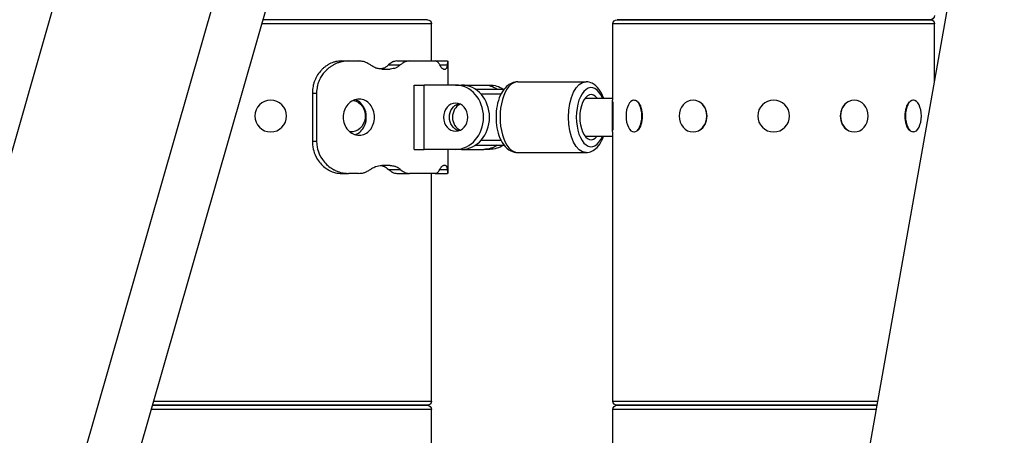
# Model space of a CAD drawing. Extents: x -29 to 68469, y -53473 to 17807.
# Drawn here: x 5959 to 6348, y -10542 to -10378 of the extents above; entities that cross this region are included whole.
import ezdxf

# ---------------------------------------------------------------- set-up
doc = ezdxf.new("R2010")
doc.units = 0
doc.header["$MEASUREMENT"] = 0
doc.header["$PDMODE"] = 1
doc.layers.get('0').update_dxf_attribs({"linetype": 'CONTINUOUS'})
doc.layers.get('DefPoints').update_dxf_attribs({"linetype": 'CONTINUOUS'})
doc.layers.add('FRAM3', color=1, linetype='CONTINUOUS', lineweight=50)
doc.layers.add('寸法線', color=3, linetype='CONTINUOUS', lineweight=18)
doc.layers.add('外形線', color=7, linetype='CONTINUOUS')
doc.styles.get("Standard").update_dxf_attribs({"font": 'TXT.SHX', "bigfont": 'bigfont.shx'})
doc.dimstyles.new('60ベース', dxfattribs={"dimscale": 60, "dimtxt": 3, "dimasz": 3, "dimexe": 0, "dimexo": 1, "dimgap": 1, "dimtad": 3, "dimdec": 1, "dimdsep": 46, "dimtxsty": 'Standard', "dimblk": 'DOTSMALL', "dimcen": 0, "dimclrd": 256, "dimclre": 256, "dimclrt": 7, "dimadec": 3, "dimazin": 2, "dimtfac": 1, "dimtdec": 1, "dimtix": 1, "dimtmove": 2, "dimatfit": 2, "dimldrblk": 'OPEN', "dimfxl": 0, "dimtolj": 1, "dimlwd": -1, "dimlwe": -1, "dimarcsym": 0})

# ---------------------------------------------------------------- blocks, each defined once
blk = doc.blocks.new('_DotSmall')
at = {"layer": 'FRAM3', "color": 0, "const_width": 0.5}
blk.add_lwpolyline([(-0.0625, 0, 1), (0.0625, 0, 1)], format="xyb", close=True, dxfattribs=at)
blk = doc.blocks.new('*D29')
at = {"layer": 'DefPoints', "color": 0}
for p in [(6256.73, -7785), (6256.73, -9768.33), (2638.21, -11823.13)]:
    blk.add_point(p, dxfattribs=at)
at = {"layer": '寸法線', "linetype": 'ByBlock'}
for p, q in [((2638.21, -11763.13), (2638.21, -7785)), ((2638.21, -7785), (6256.73, -7785)), ((6256.73, -9708.33), (6256.73, -7785))]:
    blk.add_line(p, q, dxfattribs=at)
at = {"layer": '寸法線', "xscale": 180, "yscale": 180, "zscale": 180, "rotation": 180}
blk.add_blockref('_DotSmall', (2638.21, -7785), dxfattribs=at)
at = {"layer": '寸法線', "xscale": 180, "yscale": 180, "zscale": 180}
blk.add_blockref('_DotSmall', (6256.73, -7785), dxfattribs=at)
at = {"layer": '寸法線', "color": 7, "insert": (4447.47, -7635), "char_height": 180, "attachment_point": 5}
blk.add_mtext('\\A1;(3619)', dxfattribs=at)
blk = doc.blocks.new('_OPEN')
at = {"color": 0, "linetype": 'ByBlock'}
for p, q in [((-1, 0.1667), (0, 0)), ((0, 0), (-1, -0.1667)), ((0, 0), (-1, 0))]:
    blk.add_line(p, q, dxfattribs=at)

msp = doc.modelspace()

# ---------------------------------------------------------------- linework, layer by layer
at = {"layer": '外形線', "extrusion": (0, 1, 0)}
for p, q in [((6070.769, -10029.085), (5503.719, -12008.616)), ((6057.677, -11880.726), (6386.073, -10032.116)), ((6128.761, -10045.698), (5961.043, -10631.191)), ((5980.923, -10636.817), (6086.78, -10267.275)), ((6120, -10377.931), (6055.083, -10377.931)), ((6318.578, -10377.931), (6194.88, -10377.931)), ((6194.88, -10377.931), (6318.578, -10377.931)), ((6318.608, -10377.931), (6318.578, -10377.931)), ((6318.578, -10377.931), (6318.608, -10377.931)), ((6121.651, -10379.582), (6054.61, -10379.582)), ((6121.651, -10394.251), (6121.651, -10379.582)), ((6193.229, -10409.744), (6193.229, -10379.582)), ((6320.229, -10379.582), (6193.229, -10379.582)), ((6320.229, -10402.765), (6320.229, -10379.582)), ((6320.259, -10379.582), (6320.229, -10379.582)), ((6320.259, -10402.6), (6320.259, -10379.582)), ((6086.092, -10394.251), (6088.885, -10394.251)), ((6088.885, -10394.251), (6092.766, -10394.251)), ((6107.989, -10394.251), (6112.971, -10394.251)), ((6112.971, -10394.251), (6123.074, -10394.251)), ((6123.074, -10394.251), (6128.016, -10394.251)), ((6128.017, -10394.275), (6128.017, -10403.776)), ((6102.017, -10397.426), (6105.346, -10397.426)), ((6104.673, -10395.838), (6109.323, -10395.838)), ((6124.934, -10395.838), (6127.821, -10395.838)), ((6126.364, -10397.426), (6127.178, -10397.426)), ((6155.673, -10402.501), (6182.67, -10402.501)), ((6114.817, -10429.176), (6114.817, -10403.776)), ((6114.817, -10403.776), (6118.786, -10403.776)), ((6118.786, -10429.176), (6118.786, -10403.776)), ((6131.159, -10403.776), (6118.786, -10403.776)), ((6131.159, -10403.776), (6133.54, -10403.776)), ((6133.54, -10403.776), (6142.272, -10403.776)), ((6138.857, -10405.358), (6150.313, -10405.358)), ((6142.272, -10403.776), (6144.653, -10403.776)), ((6074.602, -10406.951), (6074.602, -10426.001)), ((6074.602, -10406.951), (6076.245, -10406.951)), ((6076.245, -10406.951), (6076.245, -10426.001)), ((6149.05, -10407.351), (6141.191, -10407.351)), ((6182.258, -10408.93), (6193.229, -10408.93)), ((6193.039, -10409.744), (6193.229, -10409.744)), ((6193.039, -10422.317), (6193.039, -10409.744)), ((6193.293, -10410.422), (6193.293, -10421.64)), ((6201.572, -10409.744), (6201.737, -10409.744)), ((6224.884, -10409.744), (6224.979, -10409.744)), ((6288.575, -10409.744), (6288.479, -10409.744)), ((6311.887, -10409.744), (6311.722, -10409.744)), ((6074.602, -10426.001), (6076.245, -10426.001)), ((6089.996, -10422.317), (6089.901, -10422.317)), ((6141.2, -10425.59), (6149.05, -10425.59)), ((6182.258, -10424.011), (6193.229, -10424.011)), ((6193.039, -10422.317), (6193.229, -10422.317)), ((6193.229, -10528.68), (6193.229, -10422.317)), ((6201.572, -10422.317), (6201.737, -10422.317)), ((6224.884, -10422.317), (6224.979, -10422.317)), ((6288.575, -10422.317), (6288.479, -10422.317)), ((6311.887, -10422.317), (6311.722, -10422.317)), ((6114.817, -10429.176), (6118.786, -10429.176)), ((6131.159, -10429.176), (6118.786, -10429.176)), ((6128.017, -10429.176), (6128.017, -10438.679)), ((6133.54, -10429.176), (6131.159, -10429.176)), ((6133.54, -10429.176), (6142.272, -10429.176)), ((6138.873, -10427.583), (6150.313, -10427.583)), ((6144.653, -10429.176), (6142.272, -10429.176)), ((6155.673, -10430.441), (6182.67, -10430.441)), ((6105.346, -10435.526), (6102.017, -10435.526)), ((6104.673, -10437.113), (6109.323, -10437.113)), ((6124.934, -10437.113), (6127.821, -10437.113)), ((6127.178, -10435.526), (6126.364, -10435.526)), ((6086.092, -10438.701), (6088.885, -10438.701)), ((6092.766, -10438.701), (6088.885, -10438.701)), ((6107.989, -10438.701), (6112.971, -10438.701)), ((6123.074, -10438.701), (6112.971, -10438.701)), ((6121.651, -10528.68), (6121.651, -10438.701)), ((6123.074, -10438.701), (6128.016, -10438.701)), ((6120, -10530.331), (6011.426, -10530.331)), ((6011.426, -10530.331), (6120, -10530.331)), ((6011.899, -10528.68), (6121.651, -10528.68)), ((6193.229, -10528.68), (6297.861, -10528.68)), ((6297.568, -10530.331), (6194.88, -10530.331)), ((6194.88, -10530.331), (6297.568, -10530.331)), ((6121.651, -10531.982), (6010.954, -10531.982)), ((6121.651, -10562.144), (6121.651, -10531.982)), ((6193.229, -10562.144), (6193.229, -10531.982)), ((6297.275, -10531.982), (6193.229, -10531.982))]:
    msp.add_line(p, q, dxfattribs=at)
at = {"layer": '外形線', "extrusion": (-6.70272e-17, 0, -1)}
for centre in [(-6058.151, -10416.031), (-6256.729, -10416.031)]:
    msp.add_circle(centre, 6.286, dxfattribs=at)
for centre, start, end in [((-6120, -10379.582), 90, 180), ((-6194.88, -10379.582), 0, 90), ((-6318.578, -10376.28), 180, 270), ((-6318.578, -10379.582), 90, 180), ((-6318.608, -10376.28), 180, 270), ((-6318.608, -10379.582), 90, 180), ((-6120, -10528.68), 180, 270), ((-6120, -10531.982), 90, 180), ((-6194.88, -10528.68), 270, 0), ((-6194.88, -10531.982), 0, 90)]:
    msp.add_arc(centre, 1.651, start, end, dxfattribs=at)
at = {"layer": '外形線'}
for centre, major_axis, ratio, start_param, end_param in [((6155.673, -10416.471), (0, 13.97), 0.4999998, 0, 3.1415927), ((6131.159, -10416.476), (0, 12.7), 0.8660255, 3.1415927, 6.2831853), ((6133.54, -10416.476), (0, 12.7), 0.8660255, 3.1415927, 6.2831853), ((6184.65, -10416.471), (0, 11.684), 0.4999998, -0.8692751, 4.0108678), ((6184.65, -10416.471), (0, 8.93), 0.4999998, -0.5652804, 3.706873), ((6201.792, -10416.031), (0, 6.287), 0.5, 3.6101706, 5.8146074), ((6225.011, -10416.031), (0, 6.286), 0.8660254, 3.6101706, 5.8146074), ((6288.448, -10416.031), (0, 6.287), 0.8660254, 0.4685779, 2.6730147), ((6311.667, -10416.031), (0, 6.287), 0.5, 0.4685779, 2.6730147), ((6134.731, -10416.471), (0, 5.556), 0.8660255, 0.3814519, 2.7625654)]:
    msp.add_ellipse(centre, major_axis=major_axis, ratio=ratio, start_param=start_param, end_param=end_param, dxfattribs=at)
at = {"layer": '外形線', "extrusion": (-6.70272e-17, 8.87854e-45, -1)}
msp.add_ellipse((6182.67, -10416.471), major_axis=(0, 13.97), ratio=0.4999998, start_param=3.1415927, end_param=6.2831853, dxfattribs=at)
at = {"layer": '外形線', "extrusion": (-6.70272e-17, 3.43388e-42, -1)}
msp.add_ellipse((6142.272, -10416.476), major_axis=(0, 12.7), ratio=0.8660255, start_param=0, end_param=0.5045467, dxfattribs=at)
at = {"layer": '外形線', "extrusion": (-6.70272e-17, 9.2766e-43, -1)}
msp.add_ellipse((6144.653, -10416.476), major_axis=(0, 12.7), ratio=0.8660255, start_param=0, end_param=0.5045467, dxfattribs=at)
at = {"layer": '外形線', "extrusion": (-6.70272e-17, -4.17105e-45, -1)}
msp.add_ellipse((6089.996, -10416.031), major_axis=(0, 6.286), ratio=0.8660254, start_param=0.1529217, end_param=3.2464936, dxfattribs=at)
at = {"layer": '外形線', "extrusion": (-6.70272e-17, 0, -1)}
for centre, ratio in [((6201.572, -10416.031), 0.5), ((6224.884, -10416.031), 0.8660254), ((6288.575, -10416.031), 0.8660254), ((6311.887, -10416.031), 0.5)]:
    msp.add_ellipse(centre, major_axis=(0, 6.286), ratio=ratio, start_param=-1.5707963, end_param=4.712389, dxfattribs=at)
at = {"layer": '外形線', "extrusion": (-6.70272e-17, -6.68025e-44, -1)}
msp.add_ellipse((6131.159, -10416.476), major_axis=(0, 5.556), ratio=0.8660255, start_param=-1.5707963, end_param=4.712389, dxfattribs=at)
at = {"layer": '外形線', "extrusion": (-6.70272e-17, -1.63426e-43, -1)}
msp.add_ellipse((6133.54, -10416.476), major_axis=(0, 5.556), ratio=0.8660255, start_param=3.3916254, end_param=6.0331525, dxfattribs=at)
at = {"layer": '外形線', "extrusion": (-6.70272e-17, -3.6721e-42, -1)}
msp.add_ellipse((6142.272, -10416.476), major_axis=(0, 12.7), ratio=0.8660255, start_param=2.6354195, end_param=3.1415927, dxfattribs=at)
at = {"layer": '外形線', "extrusion": (-6.70272e-17, -4.30269e-42, -1)}
msp.add_ellipse((6144.653, -10416.476), major_axis=(0, 12.7), ratio=0.8660255, start_param=2.6354195, end_param=3.1415927, dxfattribs=at)
at = {"layer": '外形線'}
for points, knots in [([(6086.092, -10394.251), (6085.175, -10394.305), (6084.442, -10394.387), (6083.835, -10394.511), (6083.77, -10394.526), (6083.678, -10394.548), (6083.634, -10394.558), (6083.55, -10394.58), (6083.507, -10394.591), (6083.295, -10394.649), (6083.125, -10394.7), (6082.613, -10394.869), (6082.27, -10395.003), (6081.581, -10395.314), (6081.234, -10395.49), (6080.572, -10395.869), (6080.251, -10396.075), (6079.626, -10396.52), (6079.324, -10396.759), (6078.884, -10397.143), (6078.74, -10397.275), (6078.457, -10397.547), (6078.32, -10397.684), (6077.621, -10398.422), (6077.122, -10399.061), (6076.465, -10400.092), (6076.261, -10400.449), (6075.885, -10401.185), (6075.708, -10401.574), (6075.396, -10402.357), (6075.259, -10402.755), (6075.08, -10403.363), (6075.026, -10403.567), (6074.963, -10403.824), (6074.95, -10403.88), (6074.931, -10403.959), (6074.922, -10403.999), (6074.896, -10404.122), (6074.879, -10404.207), (6074.733, -10404.997), (6074.646, -10405.882), (6074.602, -10406.951)], [0, 0, 0, 0, 0.125, 0.125, 0.140625, 0.140625, 0.1484375, 0.1484375, 0.15625, 0.15625, 0.1875, 0.1875, 0.25, 0.25, 0.3125, 0.3125, 0.375, 0.375, 0.4375, 0.4375, 0.46875, 0.46875, 0.5, 0.5, 0.625, 0.625, 0.6875, 0.6875, 0.75, 0.75, 0.8125, 0.8125, 0.84375, 0.84375, 0.8515625, 0.8515625, 0.859375, 0.859375, 0.875, 0.875, 1, 1, 1, 1]), ([(6088.885, -10394.251), (6087.876, -10394.305), (6087.069, -10394.387), (6086.476, -10394.497), (6086.402, -10394.511), (6086.331, -10394.526), (6086.263, -10394.54), (6086.255, -10394.542), (6086.246, -10394.544), (6086.238, -10394.546), (6086.23, -10394.548), (6086.216, -10394.551), (6086.205, -10394.553), (6086.181, -10394.558), (6086.158, -10394.564), (6086.135, -10394.569), (6086.088, -10394.58), (6086.041, -10394.591), (6085.995, -10394.603), (6085.808, -10394.649), (6085.62, -10394.7), (6085.433, -10394.756), (6085.057, -10394.869), (6084.68, -10395.003), (6084.301, -10395.158), (6084.112, -10395.236), (6083.922, -10395.319), (6083.732, -10395.407), (6083.542, -10395.495), (6083.359, -10395.585), (6083.177, -10395.679), (6082.813, -10395.869), (6082.459, -10396.075), (6082.116, -10396.298), (6081.772, -10396.52), (6081.439, -10396.759), (6081.117, -10397.015), (6080.956, -10397.143), (6080.797, -10397.275), (6080.641, -10397.411), (6080.564, -10397.479), (6080.486, -10397.548), (6080.41, -10397.618), (6080.371, -10397.653), (6080.333, -10397.688), (6080.295, -10397.724), (6080.257, -10397.759), (6080.22, -10397.794), (6080.182, -10397.831), (6079.259, -10398.717), (6078.485, -10399.712), (6077.864, -10400.817), (6077.812, -10400.909), (6077.762, -10401.001), (6077.711, -10401.096), (6077.661, -10401.192), (6077.612, -10401.288), (6077.564, -10401.384), (6077.468, -10401.576), (6077.377, -10401.77), (6077.291, -10401.966), (6077.034, -10402.553), (6076.822, -10403.155), (6076.656, -10403.772), (6076.643, -10403.824), (6076.628, -10403.88), (6076.618, -10403.919), (6076.608, -10403.959), (6076.598, -10403.999), (6076.588, -10404.04), (6076.569, -10404.122), (6076.55, -10404.207), (6076.533, -10404.295), (6076.39, -10404.997), (6076.294, -10405.882), (6076.245, -10406.951)], [0, 0, 0, 0, 0.125, 0.125, 0.125, 0.140625, 0.140625, 0.140625, 0.1425781, 0.1425781, 0.1425781, 0.1445313, 0.1445313, 0.1445313, 0.1484375, 0.1484375, 0.1484375, 0.15625, 0.15625, 0.15625, 0.1875, 0.1875, 0.1875, 0.25, 0.25, 0.25, 0.28125, 0.28125, 0.28125, 0.3125, 0.3125, 0.3125, 0.375, 0.375, 0.375, 0.4375, 0.4375, 0.4375, 0.46875, 0.46875, 0.46875, 0.484375, 0.484375, 0.484375, 0.4921875, 0.4921875, 0.4921875, 0.5, 0.5, 0.5, 0.6875, 0.6875, 0.6875, 0.703125, 0.703125, 0.703125, 0.71875, 0.71875, 0.71875, 0.75, 0.75, 0.75, 0.84375, 0.84375, 0.84375, 0.8515625, 0.8515625, 0.8515625, 0.859375, 0.859375, 0.859375, 0.875, 0.875, 0.875, 1, 1, 1, 1]), ([(6097.518, -10395.838), (6097.206, -10395.633), (6096.88, -10395.43), (6096.3, -10395.102), (6096.017, -10394.953), (6095.581, -10394.759), (6095.427, -10394.697), (6094.928, -10394.53), (6094.551, -10394.451), (6093.733, -10394.323), (6093.241, -10394.278), (6092.766, -10394.251)], [-0.59287639, -0.59287639, -0.59287639, -0.59287639, -0.45631517, -0.45631517, -0.34851886, -0.34851886, -0.28983441, -0.28983441, -0.16440667, -0.16440667, 0, 0, 0, 0]), ([(6107.989, -10394.251), (6107.632, -10394.287), (6107.311, -10394.338), (6106.887, -10394.436), (6106.756, -10394.473), (6106.574, -10394.533), (6106.516, -10394.554), (6106.405, -10394.597), (6106.355, -10394.619), (6105.88, -10394.842), (6105.341, -10395.241), (6104.673, -10395.838)], [0, 0, 0, 0, 0.25, 0.25, 0.375, 0.375, 0.4375, 0.4375, 0.5, 0.5, 1, 1, 1, 1]), ([(6112.971, -10394.251), (6112.704, -10394.276), (6112.427, -10394.31), (6111.935, -10394.396), (6111.703, -10394.446), (6111.362, -10394.549), (6111.237, -10394.592), (6110.852, -10394.757), (6110.576, -10394.921), (6109.99, -10395.313), (6109.648, -10395.574), (6109.323, -10395.838)], [-0.58932887, -0.58932887, -0.58932887, -0.58932887, -0.45595424, -0.45595424, -0.34759977, -0.34759977, -0.28941491, -0.28941491, -0.16361791, -0.16361791, 0, 0, 0, 0]), ([(6124.934, -10395.838), (6124.823, -10395.633), (6124.705, -10395.43), (6124.49, -10395.102), (6124.383, -10394.953), (6124.216, -10394.759), (6124.157, -10394.697), (6123.962, -10394.53), (6123.812, -10394.451), (6123.481, -10394.323), (6123.277, -10394.278), (6123.074, -10394.251)], [-0.59287639, -0.59287639, -0.59287639, -0.59287639, -0.45631517, -0.45631517, -0.34851886, -0.34851886, -0.28983441, -0.28983441, -0.16440667, -0.16440667, 0, 0, 0, 0]), ([(6128.016, -10394.251), (6128.018, -10394.276), (6128.016, -10394.31), (6128.006, -10394.396), (6127.999, -10394.446), (6127.984, -10394.549), (6127.977, -10394.592), (6127.956, -10394.757), (6127.937, -10394.921), (6127.89, -10395.313), (6127.857, -10395.574), (6127.821, -10395.838)], [-0.58932886, -0.58932886, -0.58932886, -0.58932886, -0.45595424, -0.45595424, -0.34759977, -0.34759977, -0.28941491, -0.28941491, -0.16361791, -0.16361791, 0, 0, 0, 0]), ([(6102.017, -10397.426), (6101.682, -10397.401), (6101.335, -10397.367), (6100.723, -10397.281), (6100.436, -10397.23), (6100.014, -10397.128), (6099.86, -10397.085), (6099.384, -10396.92), (6099.046, -10396.755), (6098.328, -10396.364), (6097.912, -10396.102), (6097.518, -10395.838)], [-0.58932887, -0.58932887, -0.58932887, -0.58932887, -0.45595424, -0.45595424, -0.34759977, -0.34759977, -0.28941491, -0.28941491, -0.16361791, -0.16361791, 0, 0, 0, 0]), ([(6104.673, -10395.838), (6104.329, -10396.14), (6104.014, -10396.39), (6103.589, -10396.688), (6103.455, -10396.775), (6103.202, -10396.923), (6103.088, -10396.983), (6102.609, -10397.194), (6102.126, -10397.311), (6101.517, -10397.382)], [0, 0, 0, 0, 0.25, 0.25, 0.375, 0.375, 0.5, 0.5, 0.90337258, 0.90337258, 0.90337258, 0.90337258]), ([(6109.323, -10395.838), (6109.066, -10396.043), (6108.796, -10396.246), (6108.315, -10396.575), (6108.08, -10396.724), (6107.717, -10396.918), (6107.588, -10396.98), (6107.171, -10397.147), (6106.855, -10397.225), (6106.166, -10397.354), (6105.75, -10397.398), (6105.346, -10397.426)], [-0.59287639, -0.59287639, -0.59287639, -0.59287639, -0.45631517, -0.45631517, -0.34851886, -0.34851886, -0.28983441, -0.28983441, -0.16440667, -0.16440667, 0, 0, 0, 0]), ([(6126.364, -10397.426), (6126.271, -10397.401), (6126.171, -10397.367), (6125.99, -10397.281), (6125.902, -10397.23), (6125.771, -10397.128), (6125.722, -10397.085), (6125.57, -10396.92), (6125.459, -10396.755), (6125.218, -10396.364), (6125.074, -10396.102), (6124.934, -10395.838)], [-0.58932886, -0.58932886, -0.58932886, -0.58932886, -0.45595424, -0.45595424, -0.34759977, -0.34759977, -0.28941491, -0.28941491, -0.16361791, -0.16361791, 0, 0, 0, 0]), ([(6127.821, -10395.838), (6127.793, -10396.043), (6127.76, -10396.246), (6127.697, -10396.575), (6127.664, -10396.724), (6127.61, -10396.918), (6127.59, -10396.98), (6127.523, -10397.147), (6127.469, -10397.225), (6127.344, -10397.354), (6127.263, -10397.398), (6127.178, -10397.426)], [-0.59287639, -0.59287639, -0.59287639, -0.59287639, -0.45631517, -0.45631517, -0.34851886, -0.34851886, -0.28983441, -0.28983441, -0.16440667, -0.16440667, 0, 0, 0, 0]), ([(6155.673, -10402.501), (6154.872, -10402.501), (6154.077, -10402.671), (6152.553, -10403.303), (6151.845, -10403.79), (6150.423, -10405.112), (6149.774, -10406.01), (6148.588, -10408.187), (6148.101, -10409.515), (6147.409, -10412.316), (6147.202, -10413.787), (6147.059, -10416.733), (6147.118, -10418.205), (6147.494, -10421.068), (6147.813, -10422.455), (6148.732, -10425.067), (6149.338, -10426.287), (6150.888, -10428.359), (6151.828, -10429.243), (6153.821, -10430.209), (6154.742, -10430.441), (6155.673, -10430.441)], [0, 0, 0, 0, 0.2044815, 0.2044815, 0.4352403, 0.4352403, 0.7425606, 0.7425606, 1.1120641, 1.1120641, 1.474289, 1.474289, 1.8280635, 1.8280635, 2.1842719, 2.1842719, 2.5523024, 2.5523024, 2.9038034, 2.9038034, 3.1415927, 3.1415927, 3.1415927, 3.1415927]), ([(6189.584, -10408.93), (6189.573, -10408.901), (6189.562, -10408.871), (6189.086, -10407.555), (6188.494, -10406.389), (6187.028, -10404.425), (6186.151, -10403.607), (6184.348, -10402.714), (6183.513, -10402.501), (6182.67, -10402.501)], [5.33086505, 5.33086505, 5.33086505, 5.33086505, 5.33895252, 5.33895252, 5.69271898, 5.69271898, 6.04032133, 6.04032133, 6.28318531, 6.28318531, 6.28318531, 6.28318531]), ([(6099.095, -10416.476), (6099.095, -10415.578), (6098.949, -10414.621), (6098.353, -10412.861), (6097.901, -10412.058), (6096.849, -10410.791), (6096.178, -10410.241), (6094.688, -10409.512), (6093.869, -10409.332), (6092.314, -10409.332), (6091.476, -10409.512), (6089.917, -10410.241), (6089.198, -10410.791), (6088.054, -10412.058), (6087.553, -10412.861), (6086.887, -10414.621), (6086.722, -10415.578), (6086.722, -10416.476)], [2.1543817, 2.1543817, 2.1543817, 2.1543817, 2.4236799, 2.4236799, 2.6929781, 2.6929781, 2.9622754, 2.9622754, 3.2315726, 3.2315726, 3.5008698, 3.5008698, 3.770167, 3.770167, 4.0394652, 4.0394652, 4.3087634, 4.3087634, 4.3087634, 4.3087634]), ([(6095.902, -10416.476), (6095.902, -10415.578), (6095.757, -10414.621), (6095.163, -10412.861), (6094.714, -10412.058), (6093.667, -10410.791), (6092.999, -10410.241), (6092.008, -10409.755), (6091.752, -10409.654), (6091.491, -10409.573)], [2.15472341, 2.15472341, 2.15472341, 2.15472341, 2.42406458, 2.42406458, 2.69340574, 2.69340574, 2.96274543, 2.96274543, 3.05260942, 3.05260942, 3.05260942, 3.05260942]), ([(6086.722, -10416.476), (6086.722, -10417.374), (6086.887, -10418.331), (6087.553, -10420.09), (6088.054, -10420.893), (6089.198, -10422.161), (6089.917, -10422.711), (6091.476, -10423.44), (6092.314, -10423.62), (6093.869, -10423.62), (6094.688, -10423.44), (6096.178, -10422.711), (6096.849, -10422.161), (6097.901, -10420.893), (6098.353, -10420.09), (6098.949, -10418.331), (6099.095, -10417.374), (6099.095, -10416.476)], [-4.3087634, -4.3087634, -4.3087634, -4.3087634, -4.0394652, -4.0394652, -3.770167, -3.770167, -3.5008698, -3.5008698, -3.2315726, -3.2315726, -2.9622754, -2.9622754, -2.6929781, -2.6929781, -2.4236799, -2.4236799, -2.1543817, -2.1543817, -2.1543817, -2.1543817]), ([(6091.491, -10423.379), (6091.752, -10423.298), (6092.008, -10423.197), (6092.999, -10422.711), (6093.667, -10422.161), (6094.714, -10420.893), (6095.163, -10420.091), (6095.757, -10418.331), (6095.902, -10417.374), (6095.902, -10416.476)], [-3.05260942, -3.05260942, -3.05260942, -3.05260942, -2.96274543, -2.96274543, -2.69340574, -2.69340574, -2.42406458, -2.42406458, -2.15472341, -2.15472341, -2.15472341, -2.15472341]), ([(6074.602, -10426.001), (6074.694, -10427.909), (6074.869, -10428.869), (6075.395, -10430.673), (6075.866, -10431.91), (6077.11, -10433.877), (6077.618, -10434.527), (6078.731, -10435.701), (6079.326, -10436.221), (6080.202, -10436.841), (6080.441, -10436.997), (6080.901, -10437.275), (6081.121, -10437.397), (6081.536, -10437.612), (6081.735, -10437.709), (6082.102, -10437.874), (6082.276, -10437.947), (6083.039, -10438.245), (6083.64, -10438.419), (6084.482, -10438.569), (6084.715, -10438.6), (6085.375, -10438.66), (6085.743, -10438.683), (6086.092, -10438.701)], [-2.8446575, -2.8446575, -2.8446575, -2.8446575, -2.2337278, -2.2337278, -1.6078464, -1.6078464, -1.2599521, -1.2599521, -0.9200026, -0.9200026, -0.7959535, -0.7959535, -0.6856591, -0.6856591, -0.5880719, -0.5880719, -0.5050854, -0.5050854, -0.2234225, -0.2234225, -0.1165857, -0.1165857, 0, 0, 0, 0]), ([(6076.245, -10426.001), (6076.347, -10427.912), (6076.539, -10428.881), (6077.127, -10430.69), (6077.649, -10431.947), (6079.047, -10433.927), (6079.59, -10434.553), (6080.795, -10435.709), (6081.454, -10436.229), (6082.414, -10436.846), (6082.676, -10437.002), (6083.061, -10437.213), (6083.179, -10437.275), (6083.741, -10437.56), (6084.216, -10437.77), (6085.368, -10438.2), (6086.061, -10438.391), (6087.086, -10438.567), (6087.372, -10438.599), (6087.854, -10438.641), (6088.043, -10438.654), (6088.445, -10438.679), (6088.667, -10438.691), (6088.885, -10438.701)], [-2.165378, -2.165378, -2.165378, -2.165378, -1.6870622, -1.6870622, -1.2258764, -1.2258764, -0.9837834, -0.9837834, -0.7333038, -0.7333038, -0.6412754, -0.6412754, -0.6006563, -0.6006563, -0.4508789, -0.4508789, -0.2338586, -0.2338586, -0.1344027, -0.1344027, -0.0728973, -0.0728973, 0, 0, 0, 0]), ([(6182.67, -10430.441), (6183.444, -10430.441), (6184.213, -10430.262), (6185.698, -10429.588), (6186.394, -10429.062), (6187.778, -10427.63), (6188.416, -10426.653), (6189.179, -10425.065), (6189.392, -10424.549), (6189.584, -10424.011)], [3.14159265, 3.14159265, 3.14159265, 3.14159265, 3.36468108, 3.36468108, 3.61912505, 3.61912505, 3.94682441, 3.94682441, 4.09391291, 4.09391291, 4.09391291, 4.09391291]), ([(6092.766, -10438.701), (6093.14, -10438.676), (6093.521, -10438.642), (6094.188, -10438.556), (6094.497, -10438.505), (6094.946, -10438.403), (6095.11, -10438.36), (6095.61, -10438.195), (6095.963, -10438.03), (6096.702, -10437.639), (6097.124, -10437.377), (6097.518, -10437.113)], [-0.58932887, -0.58932887, -0.58932887, -0.58932887, -0.45595424, -0.45595424, -0.34759977, -0.34759977, -0.28941491, -0.28941491, -0.16361791, -0.16361791, 0, 0, 0, 0]), ([(6097.518, -10437.113), (6097.83, -10436.908), (6098.152, -10436.705), (6098.72, -10436.377), (6098.994, -10436.228), (6099.412, -10436.034), (6099.559, -10435.972), (6100.032, -10435.805), (6100.385, -10435.726), (6101.143, -10435.598), (6101.591, -10435.553), (6102.017, -10435.526)], [-0.59287639, -0.59287639, -0.59287639, -0.59287639, -0.45631517, -0.45631517, -0.34851886, -0.34851886, -0.28983441, -0.28983441, -0.16440667, -0.16440667, 0, 0, 0, 0]), ([(6101.482, -10435.569), (6101.733, -10435.6), (6101.963, -10435.636), (6102.329, -10435.711), (6102.476, -10435.748), (6102.677, -10435.808), (6102.741, -10435.829), (6102.862, -10435.872), (6102.917, -10435.894), (6103.433, -10436.117), (6104.004, -10436.516), (6104.673, -10437.113)], [0.08721747, 0.08721747, 0.08721747, 0.08721747, 0.25, 0.25, 0.375, 0.375, 0.4375, 0.4375, 0.5, 0.5, 1, 1, 1, 1]), ([(6104.673, -10437.113), (6105.016, -10437.415), (6105.322, -10437.665), (6105.728, -10437.963), (6105.855, -10438.05), (6106.091, -10438.198), (6106.198, -10438.258), (6106.719, -10438.508), (6107.289, -10438.639), (6107.989, -10438.701)], [0, 0, 0, 0, 0.25, 0.25, 0.375, 0.375, 0.5, 0.5, 1, 1, 1, 1]), ([(6105.346, -10435.526), (6105.664, -10435.551), (6105.987, -10435.585), (6106.549, -10435.671), (6106.809, -10435.721), (6107.186, -10435.824), (6107.323, -10435.867), (6107.742, -10436.032), (6108.036, -10436.196), (6108.649, -10436.588), (6108.998, -10436.849), (6109.323, -10437.113)], [-0.58932887, -0.58932887, -0.58932887, -0.58932887, -0.45595424, -0.45595424, -0.34759977, -0.34759977, -0.28941491, -0.28941491, -0.16361791, -0.16361791, 0, 0, 0, 0]), ([(6109.323, -10437.113), (6109.58, -10437.318), (6109.845, -10437.521), (6110.31, -10437.85), (6110.533, -10437.999), (6110.874, -10438.193), (6110.993, -10438.255), (6111.377, -10438.422), (6111.663, -10438.5), (6112.272, -10438.629), (6112.631, -10438.673), (6112.971, -10438.701)], [-0.59287639, -0.59287639, -0.59287639, -0.59287639, -0.45631517, -0.45631517, -0.34851886, -0.34851886, -0.28983441, -0.28983441, -0.16440667, -0.16440667, 0, 0, 0, 0]), ([(6123.074, -10438.701), (6123.233, -10438.676), (6123.393, -10438.642), (6123.666, -10438.556), (6123.79, -10438.505), (6123.969, -10438.403), (6124.033, -10438.36), (6124.228, -10438.195), (6124.363, -10438.03), (6124.64, -10437.639), (6124.794, -10437.377), (6124.934, -10437.113)], [-0.58932887, -0.58932887, -0.58932887, -0.58932887, -0.45595424, -0.45595424, -0.34759977, -0.34759977, -0.28941491, -0.28941491, -0.16361791, -0.16361791, 0, 0, 0, 0]), ([(6124.934, -10437.113), (6125.045, -10436.908), (6125.157, -10436.705), (6125.35, -10436.377), (6125.442, -10436.228), (6125.579, -10436.034), (6125.626, -10435.972), (6125.777, -10435.805), (6125.887, -10435.726), (6126.116, -10435.598), (6126.246, -10435.553), (6126.364, -10435.526)], [-0.59287639, -0.59287639, -0.59287639, -0.59287639, -0.45631517, -0.45631517, -0.34851886, -0.34851886, -0.28983441, -0.28983441, -0.16440667, -0.16440667, 0, 0, 0, 0]), ([(6127.178, -10435.526), (6127.245, -10435.551), (6127.309, -10435.585), (6127.415, -10435.671), (6127.461, -10435.721), (6127.525, -10435.824), (6127.547, -10435.867), (6127.614, -10436.032), (6127.658, -10436.196), (6127.742, -10436.588), (6127.785, -10436.849), (6127.821, -10437.113)], [-0.58932887, -0.58932887, -0.58932887, -0.58932887, -0.45595424, -0.45595424, -0.34759977, -0.34759977, -0.28941491, -0.28941491, -0.16361791, -0.16361791, 0, 0, 0, 0]), ([(6127.821, -10437.113), (6127.849, -10437.318), (6127.876, -10437.521), (6127.916, -10437.85), (6127.934, -10437.999), (6127.956, -10438.193), (6127.964, -10438.255), (6127.985, -10438.422), (6127.997, -10438.5), (6128.015, -10438.629), (6128.019, -10438.673), (6128.016, -10438.701)], [-0.59287639, -0.59287639, -0.59287639, -0.59287639, -0.45631517, -0.45631517, -0.34851886, -0.34851886, -0.28983441, -0.28983441, -0.16440667, -0.16440667, 0, 0, 0, 0])]:
    msp.add_open_spline(points, degree=3, knots=knots, dxfattribs=at)

# ---------------------------------------------------------------- dimensions: what is measured, and where the dimension line sits
at = {"layer": '寸法線'}
dim = msp.add_linear_dim(base=(6256.729, -7785), p1=(2638.213, -11823.126), p2=(6256.729, -9768.331), text='(<>)', dimstyle='60ベース', override={"dimdec": 0, "dimarcsym": 1}, dxfattribs=at)
dim.commit()
dim.dimension.update_dxf_attribs({"geometry": '*D29', "text_midpoint": (4447.471, -7635)})

doc.saveas('drawing.dxf')
